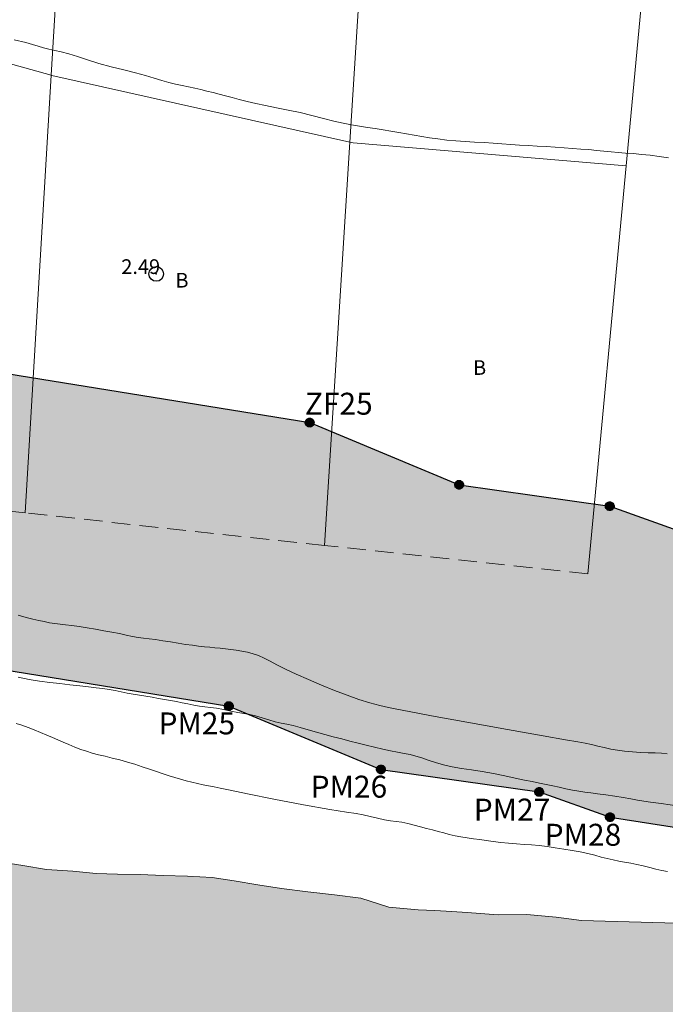
# Model space of a CAD drawing. Extents: x 520092 to 521342, y 1830375 to 1831185.
# Drawn here: x 521035 to 521079, y 1830640 to 1830708 of the extents above; entities that cross this region are included whole.
import ezdxf

# ---------------------------------------------------------------- set-up
doc = ezdxf.new("R2010")
doc.units = 0
doc.header["$MEASUREMENT"] = 0
doc.header["$PDMODE"] = 32
doc.header["$PDSIZE"] = -0.37
doc.linetypes.add('HIDDEN', pattern=[9.525, 6.35, -3.175])
for name, color, linetype in [('0BUFER', 7, 'Continuous'), ('0E20', 7, 'Continuous'), ('0MM', 7, 'Continuous'), ('0VERT1', 7, 'Continuous'), ('0VERT7', 7, 'Continuous'), ('1TODAS1K', 7, 'Continuous'), ('1VERTICE', 7, 'Continuous'), ('1VERTICE2', 7, 'Continuous'), ('COTA FOTOGRAMETRICA', 10, 'Continuous'), ('CURVA INTERMEDIA', 17, 'Continuous'), ('CURVA MAESTRA', 17, 'Continuous'), ('LIMITE COSTERO', 7, 'Continuous'), ('MANZANA', 7, 'Continuous'), ('MANZANA INDEFINIDA', 7, 'Continuous'), ('PREDIO', 7, 'Continuous')]:
    doc.layers.add(name, color=color, linetype=linetype)
doc.styles.add('WMF-Times New Roman0', font='TIMES.TTF')

msp = doc.modelspace()

# ---------------------------------------------------------------- hatches: boundary and pattern name
at = {"linetype": 'Continuous'}
for color, points in [(254, [(521179.93, 1830659.24), (521179.93, 1830639.12), (521164.83, 1830640.8), (521147.83, 1830644.17), (521124.58, 1830647.19), (521103.86, 1830648.65), (521075.65, 1830653.05), (521070.81, 1830654.78), (521060.01, 1830656.31), (521049.63, 1830660.64), (521025.36, 1830664.57), (521017.42, 1830667.67), (521010.05, 1830669.14), (520989.49, 1830676.18), (520984.92, 1830676.72), (520976.95, 1830680.44), (520940.79, 1830685.2), (520936.97, 1830687.46), (520922.18, 1830689.71), (520883, 1830693.39), (520849.11, 1830695.39), (520820.78, 1830696.09), (520808.42, 1830696.98), (520800.78, 1830698.75), (520741.46, 1830702.04), (520700.61, 1830702.41), (520683.23, 1830700.93), (520658.77, 1830701.62), (520644.61, 1830700.86), (520628.42, 1830698.66), (520607.09, 1830692.78), (520571.75, 1830684.63), (520543.98, 1830672.39), (520516.09, 1830663.84), (520477.42, 1830649.76), (520470.3, 1830645.35), (520456.86, 1830639.03), (520410.66, 1830623.52), (520376.32, 1830610.47), (520360.44, 1830601.48), (520314.67, 1830581.85), (520295.94, 1830569.81), (520284.51, 1830564.51), (520280.04, 1830560.55), (520274.24, 1830557.63), (520268.84, 1830552.31), (520255.86, 1830546.77), (520254.05, 1830544.94), (520251.01, 1830543.93), (520235.34, 1830535.16), (520223.49, 1830525.13), (520203.42, 1830503.89), (520189.02, 1830490.47), (520178.29, 1830482.28), (520159.3, 1830468.51), (520140.8, 1830456.79), (520114.96, 1830443.66), (520114.93, 1830443.64), (520114.93, 1830466.08), (520130.9, 1830474.2), (520148.07, 1830485.07), (520166.35, 1830498.33), (520176.11, 1830505.78), (520189.33, 1830518.09), (520209.72, 1830539.67), (520223.89, 1830551.67), (520243.2, 1830562.4), (520244.42, 1830563.63), (520257.51, 1830569.22), (520262.45, 1830574.09), (520268.72, 1830577.24), (520273.43, 1830581.42), (520286.29, 1830587.38), (520305.26, 1830599.57), (520351.55, 1830619.43), (520367.79, 1830628.62), (520403.93, 1830642.35), (520449.4, 1830657.62), (520460.75, 1830662.96), (520468.63, 1830667.85), (520509.74, 1830682.82), (520537, 1830691.17), (520565.41, 1830703.69), (520602.18, 1830712.18), (520624.4, 1830718.3), (520642.74, 1830720.79), (520658.52, 1830721.63), (520682.66, 1830720.95), (520699.86, 1830722.41), (520742.1, 1830722.03), (520803.61, 1830718.62), (520811.41, 1830716.81), (520821.74, 1830716.08), (520849.94, 1830715.38), (520884.52, 1830713.33), (520924.63, 1830709.57), (520943.83, 1830706.64), (520947.46, 1830704.49), (520982.61, 1830699.86), (520990.46, 1830696.2), (520993.95, 1830695.79), (521015.27, 1830688.5), (521023.06, 1830686.94), (521030.66, 1830683.97), (521055.15, 1830680), (521065.35, 1830675.75), (521075.63, 1830674.29), (521080.59, 1830672.52), (521106.11, 1830668.54), (521126.57, 1830667.1), (521151.06, 1830663.92), (521167.89, 1830660.58)]), (131, [(521179.926, 1830626.307), (521179.529, 1830626.355), (521178.476, 1830626.432), (521176.667, 1830626.652), (521175.154, 1830626.937), (521173.005, 1830627.288), (521171.744, 1830627.371), (521163.197, 1830628.787), (521162.112, 1830629.013), (521160.895, 1830629.364), (521159.678, 1830629.715), (521158.461, 1830630.066), (521156.619, 1830630.9), (521155.501, 1830631.273), (521153.977, 1830632.074), (521152.963, 1830632.677), (521151.659, 1830633.423), (521150.223, 1830634.295), (521148.206, 1830635.919), (521146.266, 1830636.731), (521144.479, 1830637.318), (521142.045, 1830638.02), (521139.6, 1830638.306), (521138.536, 1830638.432), (521137.067, 1830638.52), (521135.291, 1830638.592), (521134.216, 1830638.768), (521132.264, 1830639.163), (521130.949, 1830639.492), (521129.633, 1830639.821), (521127.66, 1830640.315), (521126.048, 1830640.579), (521124.338, 1830640.82), (521122.627, 1830641.062), (521120.818, 1830641.282), (521118.921, 1830641.896), (521117.123, 1830642.533), (521115.314, 1830642.752), (521113.505, 1830642.972), (521111.893, 1830643.236), (521110.282, 1830643.499), (521108.67, 1830643.763), (521107.157, 1830644.048), (521105.348, 1830644.268), (521103.451, 1830644.882), (521102.388, 1830645.475), (521100.579, 1830645.695), (521099.065, 1830645.98), (521097.41, 1830645.975), (521095.962, 1830645.964), (521094.076, 1830646.063), (521092.936, 1830646.069), (521090.995, 1830645.949), (521089.964, 1830645.927), (521088.824, 1830645.933), (521087.716, 1830645.79), (521085.885, 1830645.643), (521073.692, 1830645.991), (521071.982, 1830646.232), (521069.975, 1830646.408), (521068.012, 1830646.387), (521065.907, 1830646.541), (521064.854, 1830646.618), (521063.703, 1830646.673), (521062.552, 1830646.728), (521060.545, 1830646.904), (521058.649, 1830647.518), (521056.84, 1830647.738), (521055.03, 1830647.958), (521053.221, 1830648.177), (521051.609, 1830648.441), (521049.998, 1830648.704), (521048.496, 1830648.941), (521046.818, 1830649.034), (521045.151, 1830649.078), (521043.583, 1830649.144), (521042.026, 1830649.161), (521040.568, 1830649.2), (521038.978, 1830649.365), (521037.191, 1830649.486), (521035.579, 1830649.749), (521033.967, 1830650.013), (521032.005, 1830650.457), (521030.393, 1830650.721), (521028.781, 1830650.984), (521027.268, 1830651.27), (521026.063, 1830652.038), (521024.451, 1830652.301), (521022.85, 1830652.982), (521021.238, 1830653.245), (521019.725, 1830653.531), (521017.84, 1830654.562), (521016.228, 1830654.825), (521014.616, 1830655.089), (521013.005, 1830655.352), (521011.393, 1830655.616), (521009.781, 1830655.88), (521008.718, 1830656.006), (521000.358, 1830657.982), (520998.757, 1830658.196), (520996.224, 1830658.876), (520994.613, 1830659.14), (520993.001, 1830659.403), (520991.302, 1830660.062), (520989.405, 1830660.676), (520987.508, 1830661.291), (520985.787, 1830662.048), (520983.989, 1830662.684), (520982.564, 1830663.507), (520979.166, 1830665.756), (520977.938, 1830666.622), (520976.13, 1830667.774), (520974.31, 1830668.509), (520972.512, 1830669.146), (520970.604, 1830669.344), (520969.442, 1830669.914), (520967.359, 1830670.902), (520965.265, 1830671.472), (520964.125, 1830671.944), (520963.084, 1830672.438), (520961.932, 1830672.493), (520959.619, 1830673.119), (520958.566, 1830673.196), (520957.02, 1830673.163), (520955.968, 1830673.24), (520954.915, 1830673.317), (520953.863, 1830673.394), (520951.856, 1830673.57), (520949.959, 1830674.184), (520948.249, 1830674.426), (520946.451, 1830675.062), (520945.234, 1830675.414), (520943.721, 1830675.699), (520941.813, 1830675.897), (520940.53, 1830676.544), (520938.996, 1830676.928), (520937.439, 1830677.411), (520921.529, 1830679.575), (520920.378, 1830679.63), (520918.668, 1830679.872), (520916.859, 1830680.091), (520914.951, 1830680.289), (520913.24, 1830680.531), (520912.199, 1830681.024), (520910.39, 1830681.244), (520909.304, 1830681.935), (520908.241, 1830682.528), (520906.399, 1830683.361), (520904.613, 1830684.415), (520903.012, 1830685.095), (520901.302, 1830685.337), (520899.405, 1830685.951), (520897.596, 1830686.171), (520896.554, 1830686.664), (520895.502, 1830686.741), (520894.449, 1830686.818), (520893.397, 1830686.895), (520892.245, 1830686.95), (520890.239, 1830687.126), (520889.087, 1830687.181), (520887.081, 1830687.357), (520884.888, 1830687.906), (520883.836, 1830687.983), (520882.783, 1830688.06), (520881.73, 1830688.137), (520879.526, 1830688.269), (520878.079, 1830688.258), (520876.544, 1830688.643), (520874.636, 1830688.84), (520846.38, 1830691.111), (520845.174, 1830690.947), (520843.924, 1830690.98), (520842.378, 1830690.947), (520840.634, 1830690.871), (520838.891, 1830690.794), (520837.443, 1830690.784), (520835.996, 1830690.773), (520834.943, 1830690.85), (520833.891, 1830690.927), (520832.838, 1830691.004), (520831.687, 1830691.059), (520830.141, 1830691.027), (520828.595, 1830690.994), (520827.443, 1830691.049), (520825.908, 1830691.433), (520824.275, 1830691.795), (520822.729, 1830691.763), (520820.886, 1830691.665), (520819.044, 1830691.566), (520817.29, 1830692.005), (520815.656, 1830692.368), (520814.012, 1830692.313), (520812.465, 1830692.28), (520810.755, 1830692.056), (520809.241, 1830691.875), (520807.695, 1830691.843), (520806.643, 1830691.92), (520805.601, 1830691.947), (520804.57, 1830691.926), (520803.518, 1830692.003), (520801.73, 1830692.124), (520799.921, 1830692.343), (520798.112, 1830692.563), (520796.402, 1830692.805), (520795.207, 1830693.057), (520793.332, 1830693.107), (520792.23, 1830693.173), (520777.06, 1830693.637), (520775.831, 1830693.571), (520774.099, 1830693.445), (520772.377, 1830693.27), (520770.743, 1830693.167), (520762.213, 1830693.81), (520753.417, 1830694.592), (520751.946, 1830694.565), (520750.339, 1830694.664), (520748.591, 1830694.466), (520746.919, 1830694.392), (520745.047, 1830694.271), (520744, 1830694.237), (520742.94, 1830694.254), (520741.869, 1830694.32), (520740.798, 1830694.386), (520738.756, 1830694.542), (520737.685, 1830694.608), (520736.526, 1830694.601), (520735.478, 1830694.567), (520733.436, 1830694.723), (520731.506, 1830694.852), (520729.811, 1830694.878), (520727.257, 1830694.967), (520725.551, 1830695.043), (520723.856, 1830695.069), (520704.576, 1830695.364), (520703.304, 1830695.383), (520702.133, 1830695.426), (520700.562, 1830695.375), (520699.09, 1830695.348), (520697.503, 1830695.821), (520695.931, 1830695.77), (520694.159, 1830695.673), (520692.271, 1830696.076), (520690.399, 1830695.955), (520688.527, 1830695.834), (520686.679, 1830695.613), (520684.807, 1830695.492), (520683.17, 1830695.267), (520681.31, 1830695.096), (520679.773, 1830694.895), (520678.325, 1830694.768), (520677.089, 1830694.637), (520676.041, 1830694.604), (520674.916, 1830694.446), (520673.692, 1830694.266), (520672.421, 1830694.285), (520670.849, 1830694.234), (520669.277, 1830694.183), (520667.706, 1830694.133), (520665.934, 1830694.035), (520664.363, 1830693.984), (520662.598, 1830694.311), (520660.826, 1830694.213), (520659.161, 1830694.563), (520657.59, 1830694.512), (520656.519, 1830694.578), (520654.377, 1830694.71), (520653.329, 1830694.677), (520652.17, 1830694.669), (520651.033, 1830694.562), (520650.009, 1830694.428), (520648.985, 1830694.294), (520647.036, 1830694.05), (520646.011, 1830693.916), (520644.875, 1830693.809), (520643.828, 1830693.775), (520642.757, 1830693.841), (520641.721, 1830693.757), (520640.549, 1830693.8), (520639.413, 1830693.693), (520638.366, 1830693.659), (520637.329, 1830693.575), (520636.193, 1830693.468), (520634.992, 1830693.187), (520614.99, 1830689.778), (520613.889, 1830689.521), (520612.587, 1830689.217), (520610.986, 1830688.842), (520609.419, 1830688.318), (520607.875, 1830687.693), (520605.943, 1830686.925), (520604.399, 1830686.301), (520602.543, 1830685.656), (520601, 1830685.031), (520599.433, 1830684.507), (520597.689, 1830683.835), (520596.045, 1830683.187), (520594.343, 1830682.79), (520592.742, 1830682.415), (520591.04, 1830682.017), (520589.838, 1830681.737), (520588.814, 1830681.603), (520587.566, 1830681.522), (520586.341, 1830681.341), (520585.117, 1830681.161), (520583.88, 1830681.03), (520582.244, 1830680.806), (520580.518, 1830680.508), (520578.917, 1830680.134), (520577.215, 1830679.736), (520575.613, 1830679.361), (520573.811, 1830678.94), (520572.344, 1830678.439), (520570.989, 1830677.911), (520569.823, 1830677.481), (520567.802, 1830676.639), (520566.735, 1830676.231), (520564.714, 1830675.39), (520562.351, 1830674.204), (520560.407, 1830673.486), (520558.563, 1830672.791), (520557.497, 1830672.384), (520555.688, 1830671.539), (520553.891, 1830670.644), (520551.958, 1830669.876), (520550.792, 1830669.445), (520549.714, 1830669.088), (520548.359, 1830668.56), (520546.904, 1830668.009), (520545.537, 1830667.531), (520543.835, 1830667.133), (520542.745, 1830666.826), (520540.89, 1830666.181), (520523.351, 1830661.713), (520521.554, 1830660.818), (520519.68, 1830659.799), (520517.736, 1830659.081), (520516.581, 1830658.6), (520515.538, 1830658.093), (520513.929, 1830657.295), (520512.22, 1830656.473), (520510.588, 1830655.775), (520495.706, 1830649.87), (520492.205, 1830648.564), (520490.279, 1830647.989), (520488.6, 1830647.487), (520486.659, 1830646.962), (520484.635, 1830646.357), (520483.217, 1830645.88), (520482.032, 1830645.526), (520480.56, 1830644.872), (520479.187, 1830644.247), (520478.016, 1830643.843), (520476.875, 1830643.341), (520475.719, 1830642.889), (520474.564, 1830642.436), (520473.343, 1830641.481), (520472.31, 1830640.796), (520470.937, 1830640.171), (520469.87, 1830639.423), (520468.427, 1830638.669), (520466.811, 1830637.596), (520465.512, 1830636.724), (520464.247, 1830635.917), (520463.106, 1830635.415), (520462.014, 1830634.928), (520460.458, 1830634.194), (520458.902, 1830633.461), (520457.252, 1830632.861), (520455.617, 1830632.212), (520454.244, 1830631.587), (520453.172, 1830631.213), (520451.291, 1830630.49), (520450.234, 1830630.067), (520449.177, 1830629.644), (520448.12, 1830629.22), (520446.079, 1830628.128), (520443.047, 1830627.115), (520441.99, 1830626.692), (520440.37, 1830625.993), (520438.735, 1830625.343), (520437.658, 1830624.807), (520430.081, 1830621.9), (520428.446, 1830621.25), (520427.389, 1830620.827), (520425.755, 1830620.178), (520424.698, 1830619.755), (520423.641, 1830619.332), (520422.584, 1830618.909), (520421.527, 1830618.485), (520419.486, 1830617.393), (520417.604, 1830616.669), (520416.547, 1830616.246), (520415.49, 1830615.823), (520413.944, 1830614.878), (520412.224, 1830613.612), (520410.925, 1830612.741), (520409.784, 1830612.239), (520408.628, 1830611.786), (520407.501, 1830611.235), (520406.113, 1830610.659), (520404.246, 1830609.887), (520403.189, 1830609.464), (520402.132, 1830609.04), (520400.092, 1830607.948), (520399.035, 1830607.525), (520397.068, 1830606.185), (520396.011, 1830605.762), (520393.053, 1830604.502), (520391.086, 1830603.163), (520390.014, 1830602.789), (520388.942, 1830602.415), (520387.555, 1830601.84), (520386.152, 1830601.313), (520384.27, 1830600.59), (520383.213, 1830600.167), (520382.156, 1830599.744), (520381.084, 1830599.37), (520379.029, 1830598.327), (520377.957, 1830597.953), (520376.555, 1830597.427), (520375.428, 1830596.875), (520374.174, 1830596.393), (520372.484, 1830595.566), (520371.413, 1830595.193), (520370.341, 1830594.819), (520369.284, 1830594.396), (520365.268, 1830592.713), (520363.302, 1830591.374), (520362.245, 1830590.951), (520361.188, 1830590.527), (520360.131, 1830590.104), (520357.098, 1830589.091), (520356.041, 1830588.668), (520354.984, 1830588.245), (520353.335, 1830587.645), (520352.278, 1830587.222), (520351.221, 1830586.799), (520350.149, 1830586.425), (520348.761, 1830585.849), (520347.59, 1830585.446), (520346.029, 1830584.55), (520344.631, 1830583.649), (520340.488, 1830581.976), (520333.395, 1830578.738), (520327.699, 1830575.345), (520316.278, 1830567.798), (520316.011, 1830567.634), (520314.217, 1830566.615), (520312.25, 1830565.276), (520308.382, 1830563.1), (520306.415, 1830561.76), (520305.358, 1830561.337), (520303.886, 1830560.145), (520302.498, 1830559.569), (520301.159, 1830559.008), (520298.426, 1830557.172), (520296.806, 1830556.473), (520295.749, 1830556.05), (520291.734, 1830554.367), (520289.693, 1830553.274), (520288.636, 1830552.851), (520287.09, 1830551.906), (520285.671, 1830550.354), (520284.614, 1830549.93), (520283.142, 1830549.276), (520281.521, 1830548.577), (520280.469, 1830547.779), (520279.342, 1830547.228), (520278.216, 1830546.677), (520277.09, 1830546.126), (520275.88, 1830545.496), (520274.565, 1830544.673), (520272.945, 1830543.975), (520271.873, 1830543.601), (520270.816, 1830543.178), (520269.745, 1830542.804), (520268.688, 1830542.381), (520267.126, 1830541.485), (520265.971, 1830541.032), (520264.35, 1830540.333), (520263.279, 1830539.96), (520261.905, 1830539.335), (520260.038, 1830538.562), (520258.171, 1830537.79), (520256.205, 1830536.45), (520254.164, 1830535.357), (520252.198, 1830534.018), (520250.577, 1830533.319), (520249.204, 1830532.694), (520248.078, 1830532.143), (520246.952, 1830531.592), (520245.405, 1830530.646), (520244.071, 1830529.711), (520242.776, 1830528.464), (520241.303, 1830527.272), (520240.003, 1830526.401), (520238.565, 1830525.273), (520237.976, 1830524.183), (520236.75, 1830523.065), (520235.45, 1830522.193), (520234.298, 1830520.828), (520233.072, 1830519.71), (520232.024, 1830518.537), (520230.798, 1830517.419), (520229.711, 1830516.557), (520228.693, 1830515.823), (520227.205, 1830514.681), (520225.989, 1830513.35), (520224.61, 1830512.025), (520223.561, 1830510.852), (520216.322, 1830502.673), (520215.047, 1830501.54), (520213.505, 1830500.219), (520212.136, 1830499.22), (520211.157, 1830498.175), (520209.857, 1830497.303), (520208.415, 1830496.55), (520207.124, 1830494.929), (520205.972, 1830493.564), (520205.945, 1830493.537), (520204.572, 1830492.125), (520204.057, 1830490.789), (520202.905, 1830489.424), (520202.316, 1830488.335), (520201.558, 1830486.551), (520201.22, 1830485.16), (520200.018, 1830483.781), (520198.991, 1830483.259), (520197.356, 1830482.609), (520196.348, 1830482.201), (520195.326, 1830481.842), (520194.086, 1830481.311), (520192.945, 1830480.809), (520191.72, 1830480.228), (520190.104, 1830479.154), (520188.863, 1830478.085), (520187.805, 1830477.125), (520187.435, 1830476.745), (520179.841, 1830471.948), (520177.934, 1830471.098), (520173.986, 1830468.476), (520171.224, 1830467.232), (520169.613, 1830466.48), (520168.462, 1830465.989), (520167.278, 1830465.597), (520165.897, 1830465.139), (520164.812, 1830464.451), (520163.529, 1830463.698), (520162.378, 1830463.207), (520160.93, 1830461.961), (520159.812, 1830461.372), (520158.463, 1830460.742), (520149.729, 1830455.156), (520147.739, 1830453.212), (520146.456, 1830452.458), (520145.206, 1830451.606), (520143.693, 1830450.886), (520142.51, 1830450.494), (520141.359, 1830450.003), (520140.043, 1830449.348), (520138.892, 1830448.858), (520133.037, 1830444.728), (520131.918, 1830444.139), (520130.8, 1830443.549), (520129.156, 1830442.895), (520127.544, 1830441.485), (520125.899, 1830440.831), (520124.716, 1830440.439), (520121.624, 1830438.539), (520120.604, 1830437.982), (520119.42, 1830437.261), (520118.105, 1830436.606), (520114.926, 1830434.753), (520114.926, 1830410.908), (520114.926, 1830410.886), (521177.349, 1830410.886), (521178.048, 1830410.886), (521178.056, 1830410.886), (521179.926, 1830410.886)]), (174, [(521055.15, 1830679.7), (521055.1, 1830679.71), (521055.05, 1830679.72), (521055, 1830679.74), (521054.96, 1830679.77), (521054.92, 1830679.81), (521054.89, 1830679.85), (521054.87, 1830679.9), (521054.85, 1830679.95), (521054.85, 1830680), (521054.85, 1830680.06), (521054.87, 1830680.11), (521054.89, 1830680.15), (521054.92, 1830680.2), (521054.96, 1830680.23), (521055, 1830680.26), (521055.05, 1830680.28), (521055.1, 1830680.3), (521055.15, 1830680.3), (521055.2, 1830680.3), (521055.25, 1830680.28), (521055.3, 1830680.26), (521055.34, 1830680.23), (521055.38, 1830680.2), (521055.41, 1830680.15), (521055.43, 1830680.11), (521055.44, 1830680.06), (521055.45, 1830680), (521055.44, 1830679.95), (521055.43, 1830679.9), (521055.41, 1830679.85), (521055.38, 1830679.81), (521055.34, 1830679.77), (521055.3, 1830679.74), (521055.25, 1830679.72), (521055.2, 1830679.71)]), (174, [(521065.35, 1830675.45), (521065.3, 1830675.46), (521065.25, 1830675.47), (521065.2, 1830675.5), (521065.16, 1830675.53), (521065.12, 1830675.56), (521065.09, 1830675.6), (521065.07, 1830675.65), (521065.06, 1830675.7), (521065.05, 1830675.75), (521065.06, 1830675.81), (521065.07, 1830675.86), (521065.09, 1830675.9), (521065.12, 1830675.95), (521065.16, 1830675.98), (521065.2, 1830676.01), (521065.25, 1830676.04), (521065.3, 1830676.05), (521065.35, 1830676.05), (521065.4, 1830676.05), (521065.45, 1830676.04), (521065.5, 1830676.01), (521065.54, 1830675.98), (521065.58, 1830675.95), (521065.61, 1830675.9), (521065.63, 1830675.86), (521065.65, 1830675.81), (521065.65, 1830675.75), (521065.65, 1830675.7), (521065.63, 1830675.65), (521065.61, 1830675.6), (521065.58, 1830675.56), (521065.54, 1830675.53), (521065.5, 1830675.5), (521065.45, 1830675.47), (521065.4, 1830675.46)]), (174, [(521075.63, 1830673.99), (521075.58, 1830674), (521075.52, 1830674.01), (521075.48, 1830674.03), (521075.43, 1830674.06), (521075.4, 1830674.1), (521075.37, 1830674.14), (521075.35, 1830674.19), (521075.33, 1830674.24), (521075.33, 1830674.29), (521075.33, 1830674.34), (521075.35, 1830674.4), (521075.37, 1830674.44), (521075.4, 1830674.49), (521075.43, 1830674.52), (521075.48, 1830674.55), (521075.52, 1830674.57), (521075.58, 1830674.59), (521075.63, 1830674.59), (521075.68, 1830674.59), (521075.73, 1830674.57), (521075.78, 1830674.55), (521075.82, 1830674.52), (521075.86, 1830674.49), (521075.89, 1830674.44), (521075.91, 1830674.39), (521075.92, 1830674.34), (521075.93, 1830674.29), (521075.92, 1830674.24), (521075.91, 1830674.19), (521075.89, 1830674.14), (521075.86, 1830674.1), (521075.82, 1830674.06), (521075.78, 1830674.03), (521075.73, 1830674.01), (521075.68, 1830674)]), (174, [(521049.63, 1830660.34), (521049.58, 1830660.34), (521049.53, 1830660.35), (521049.48, 1830660.38), (521049.44, 1830660.41), (521049.4, 1830660.44), (521049.37, 1830660.49), (521049.35, 1830660.53), (521049.34, 1830660.58), (521049.33, 1830660.64), (521049.34, 1830660.69), (521049.35, 1830660.74), (521049.37, 1830660.79), (521049.4, 1830660.83), (521049.44, 1830660.87), (521049.48, 1830660.9), (521049.53, 1830660.92), (521049.58, 1830660.93), (521049.63, 1830660.94), (521049.68, 1830660.93), (521049.73, 1830660.92), (521049.78, 1830660.9), (521049.82, 1830660.87), (521049.86, 1830660.83), (521049.89, 1830660.79), (521049.91, 1830660.74), (521049.93, 1830660.69), (521049.93, 1830660.64), (521049.93, 1830660.58), (521049.91, 1830660.53), (521049.89, 1830660.49), (521049.86, 1830660.44), (521049.82, 1830660.41), (521049.78, 1830660.38), (521049.73, 1830660.35), (521049.68, 1830660.34)]), (174, [(521060.01, 1830656.01), (521059.96, 1830656.02), (521059.91, 1830656.03), (521059.86, 1830656.05), (521059.82, 1830656.08), (521059.78, 1830656.12), (521059.75, 1830656.16), (521059.73, 1830656.21), (521059.72, 1830656.26), (521059.71, 1830656.31), (521059.72, 1830656.37), (521059.73, 1830656.42), (521059.75, 1830656.46), (521059.78, 1830656.51), (521059.82, 1830656.54), (521059.86, 1830656.57), (521059.91, 1830656.59), (521059.96, 1830656.61), (521060.01, 1830656.61), (521060.07, 1830656.61), (521060.12, 1830656.59), (521060.16, 1830656.57), (521060.21, 1830656.54), (521060.24, 1830656.51), (521060.27, 1830656.46), (521060.29, 1830656.42), (521060.31, 1830656.37), (521060.31, 1830656.31), (521060.31, 1830656.26), (521060.29, 1830656.21), (521060.27, 1830656.16), (521060.24, 1830656.12), (521060.21, 1830656.08), (521060.16, 1830656.05), (521060.12, 1830656.03), (521060.07, 1830656.02)]), (174, [(521070.81, 1830654.48), (521070.76, 1830654.48), (521070.71, 1830654.49), (521070.66, 1830654.52), (521070.62, 1830654.55), (521070.58, 1830654.58), (521070.55, 1830654.63), (521070.53, 1830654.67), (521070.52, 1830654.72), (521070.51, 1830654.78), (521070.52, 1830654.83), (521070.53, 1830654.88), (521070.55, 1830654.93), (521070.58, 1830654.97), (521070.62, 1830655.01), (521070.66, 1830655.04), (521070.71, 1830655.06), (521070.76, 1830655.07), (521070.81, 1830655.08), (521070.87, 1830655.07), (521070.92, 1830655.06), (521070.96, 1830655.04), (521071.01, 1830655.01), (521071.04, 1830654.97), (521071.07, 1830654.93), (521071.09, 1830654.88), (521071.11, 1830654.83), (521071.11, 1830654.78), (521071.11, 1830654.72), (521071.09, 1830654.67), (521071.07, 1830654.63), (521071.04, 1830654.58), (521071.01, 1830654.55), (521070.96, 1830654.52), (521070.92, 1830654.49), (521070.87, 1830654.48)]), (174, [(521075.65, 1830652.75), (521075.6, 1830652.76), (521075.55, 1830652.77), (521075.5, 1830652.79), (521075.46, 1830652.82), (521075.42, 1830652.86), (521075.39, 1830652.9), (521075.37, 1830652.95), (521075.35, 1830653), (521075.35, 1830653.05), (521075.35, 1830653.11), (521075.37, 1830653.16), (521075.39, 1830653.2), (521075.42, 1830653.25), (521075.46, 1830653.28), (521075.5, 1830653.31), (521075.55, 1830653.33), (521075.6, 1830653.35), (521075.65, 1830653.35), (521075.7, 1830653.35), (521075.75, 1830653.33), (521075.8, 1830653.31), (521075.84, 1830653.28), (521075.88, 1830653.25), (521075.91, 1830653.2), (521075.93, 1830653.16), (521075.94, 1830653.11), (521075.95, 1830653.05), (521075.94, 1830653), (521075.93, 1830652.95), (521075.91, 1830652.9), (521075.88, 1830652.86), (521075.84, 1830652.82), (521075.8, 1830652.79), (521075.75, 1830652.77), (521075.7, 1830652.76)])]:
    msp.add_hatch(color=color, dxfattribs=at).paths.add_polyline_path(points)

# ---------------------------------------------------------------- linework, layer by layer
at = {"layer": '0BUFER'}
for points in [[(521030.66, 1830683.97), (521055.15, 1830680)], [(521055.15, 1830680), (521065.35, 1830675.75)], [(521065.35, 1830675.75), (521075.63, 1830674.29)], [(521075.63, 1830674.29), (521080.59, 1830672.52)], [(521025.36, 1830664.57), (521049.63, 1830660.64)], [(521049.63, 1830660.64), (521060.01, 1830656.31)], [(521060.01, 1830656.31), (521070.81, 1830654.78)], [(521070.81, 1830654.78), (521075.65, 1830653.05)], [(521075.65, 1830653.05), (521103.86, 1830648.65)]]:
    msp.add_lwpolyline(points, dxfattribs=at)
at = {"layer": '0E20', "linetype": 'Continuous', "lineweight": 20, "ltscale": 0.5}
for points in [[(521030.66, 1830683.97), (521055.15, 1830680)], [(521055.15, 1830680), (521065.35, 1830675.75)], [(521065.35, 1830675.75), (521075.63, 1830674.29)], [(521075.63, 1830674.29), (521080.59, 1830672.52)]]:
    msp.add_lwpolyline(points, dxfattribs=at)
at = {"layer": '0MM', "linetype": 'Continuous', "lineweight": 20, "ltscale": 0.09}
for points in [[(521025.36, 1830664.57), (521049.63, 1830660.64)], [(521049.63, 1830660.64), (521060.01, 1830656.31)], [(521060.01, 1830656.31), (521070.81, 1830654.78)], [(521070.81, 1830654.78), (521075.65, 1830653.05)], [(521075.65, 1830653.05), (521103.86, 1830648.65)]]:
    msp.add_lwpolyline(points, dxfattribs=at)
at = {"layer": '0VERT1', "color": 174}
for points in [[(521049.63, 1830660.34), (521049.58, 1830660.34), (521049.53, 1830660.35), (521049.48, 1830660.38), (521049.44, 1830660.41), (521049.4, 1830660.44), (521049.37, 1830660.49), (521049.35, 1830660.53), (521049.34, 1830660.58), (521049.33, 1830660.64), (521049.34, 1830660.69), (521049.35, 1830660.74), (521049.37, 1830660.79), (521049.4, 1830660.83), (521049.44, 1830660.87), (521049.48, 1830660.9), (521049.53, 1830660.92), (521049.58, 1830660.93), (521049.63, 1830660.94), (521049.68, 1830660.93), (521049.73, 1830660.92), (521049.78, 1830660.9), (521049.82, 1830660.87), (521049.86, 1830660.83), (521049.89, 1830660.79), (521049.91, 1830660.74), (521049.93, 1830660.69), (521049.93, 1830660.64), (521049.93, 1830660.58), (521049.91, 1830660.53), (521049.89, 1830660.49), (521049.86, 1830660.44), (521049.82, 1830660.41), (521049.78, 1830660.38), (521049.73, 1830660.35), (521049.68, 1830660.34), (521049.63, 1830660.34)], [(521060.01, 1830656.01), (521059.96, 1830656.02), (521059.91, 1830656.03), (521059.86, 1830656.05), (521059.82, 1830656.08), (521059.78, 1830656.12), (521059.75, 1830656.16), (521059.73, 1830656.21), (521059.72, 1830656.26), (521059.71, 1830656.31), (521059.72, 1830656.37), (521059.73, 1830656.42), (521059.75, 1830656.46), (521059.78, 1830656.51), (521059.82, 1830656.54), (521059.86, 1830656.57), (521059.91, 1830656.59), (521059.96, 1830656.61), (521060.01, 1830656.61), (521060.07, 1830656.61), (521060.12, 1830656.59), (521060.16, 1830656.57), (521060.21, 1830656.54), (521060.24, 1830656.51), (521060.27, 1830656.46), (521060.29, 1830656.42), (521060.31, 1830656.37), (521060.31, 1830656.31), (521060.31, 1830656.26), (521060.29, 1830656.21), (521060.27, 1830656.16), (521060.24, 1830656.12), (521060.21, 1830656.08), (521060.16, 1830656.05), (521060.12, 1830656.03), (521060.07, 1830656.02), (521060.01, 1830656.01)], [(521070.81, 1830654.48), (521070.76, 1830654.48), (521070.71, 1830654.49), (521070.66, 1830654.52), (521070.62, 1830654.55), (521070.58, 1830654.58), (521070.55, 1830654.63), (521070.53, 1830654.67), (521070.52, 1830654.72), (521070.51, 1830654.78), (521070.52, 1830654.83), (521070.53, 1830654.88), (521070.55, 1830654.93), (521070.58, 1830654.97), (521070.62, 1830655.01), (521070.66, 1830655.04), (521070.71, 1830655.06), (521070.76, 1830655.07), (521070.81, 1830655.08), (521070.87, 1830655.07), (521070.92, 1830655.06), (521070.96, 1830655.04), (521071.01, 1830655.01), (521071.04, 1830654.97), (521071.07, 1830654.93), (521071.09, 1830654.88), (521071.11, 1830654.83), (521071.11, 1830654.78), (521071.11, 1830654.72), (521071.09, 1830654.67), (521071.07, 1830654.63), (521071.04, 1830654.58), (521071.01, 1830654.55), (521070.96, 1830654.52), (521070.92, 1830654.49), (521070.87, 1830654.48), (521070.81, 1830654.48)], [(521075.65, 1830652.75), (521075.6, 1830652.76), (521075.55, 1830652.77), (521075.5, 1830652.79), (521075.46, 1830652.82), (521075.42, 1830652.86), (521075.39, 1830652.9), (521075.37, 1830652.95), (521075.35, 1830653), (521075.35, 1830653.05), (521075.35, 1830653.11), (521075.37, 1830653.16), (521075.39, 1830653.2), (521075.42, 1830653.25), (521075.46, 1830653.28), (521075.5, 1830653.31), (521075.55, 1830653.33), (521075.6, 1830653.35), (521075.65, 1830653.35), (521075.7, 1830653.35), (521075.75, 1830653.33), (521075.8, 1830653.31), (521075.84, 1830653.28), (521075.88, 1830653.25), (521075.91, 1830653.2), (521075.93, 1830653.16), (521075.94, 1830653.11), (521075.95, 1830653.05), (521075.94, 1830653), (521075.93, 1830652.95), (521075.91, 1830652.9), (521075.88, 1830652.86), (521075.84, 1830652.82), (521075.8, 1830652.79), (521075.75, 1830652.77), (521075.7, 1830652.76), (521075.65, 1830652.75)]]:
    msp.add_lwpolyline(points, dxfattribs=at)
at = {"layer": '0VERT7', "color": 174}
for points in [[(521055.15, 1830679.7), (521055.1, 1830679.71), (521055.05, 1830679.72), (521055, 1830679.74), (521054.96, 1830679.77), (521054.92, 1830679.81), (521054.89, 1830679.85), (521054.87, 1830679.9), (521054.85, 1830679.95), (521054.85, 1830680), (521054.85, 1830680.06), (521054.87, 1830680.11), (521054.89, 1830680.15), (521054.92, 1830680.2), (521054.96, 1830680.23), (521055, 1830680.26), (521055.05, 1830680.28), (521055.1, 1830680.3), (521055.15, 1830680.3), (521055.2, 1830680.3), (521055.25, 1830680.28), (521055.3, 1830680.26), (521055.34, 1830680.23), (521055.38, 1830680.2), (521055.41, 1830680.15), (521055.43, 1830680.11), (521055.44, 1830680.06), (521055.45, 1830680), (521055.44, 1830679.95), (521055.43, 1830679.9), (521055.41, 1830679.85), (521055.38, 1830679.81), (521055.34, 1830679.77), (521055.3, 1830679.74), (521055.25, 1830679.72), (521055.2, 1830679.71), (521055.15, 1830679.7)], [(521065.35, 1830675.45), (521065.3, 1830675.46), (521065.25, 1830675.47), (521065.2, 1830675.5), (521065.16, 1830675.53), (521065.12, 1830675.56), (521065.09, 1830675.6), (521065.07, 1830675.65), (521065.06, 1830675.7), (521065.05, 1830675.75), (521065.06, 1830675.81), (521065.07, 1830675.86), (521065.09, 1830675.9), (521065.12, 1830675.95), (521065.16, 1830675.98), (521065.2, 1830676.01), (521065.25, 1830676.04), (521065.3, 1830676.05), (521065.35, 1830676.05), (521065.4, 1830676.05), (521065.45, 1830676.04), (521065.5, 1830676.01), (521065.54, 1830675.98), (521065.58, 1830675.95), (521065.61, 1830675.9), (521065.63, 1830675.86), (521065.65, 1830675.81), (521065.65, 1830675.75), (521065.65, 1830675.7), (521065.63, 1830675.65), (521065.61, 1830675.6), (521065.58, 1830675.56), (521065.54, 1830675.53), (521065.5, 1830675.5), (521065.45, 1830675.47), (521065.4, 1830675.46), (521065.35, 1830675.45)], [(521075.63, 1830673.99), (521075.58, 1830674), (521075.52, 1830674.01), (521075.48, 1830674.03), (521075.43, 1830674.06), (521075.4, 1830674.1), (521075.37, 1830674.14), (521075.35, 1830674.19), (521075.33, 1830674.24), (521075.33, 1830674.29), (521075.33, 1830674.34), (521075.35, 1830674.4), (521075.37, 1830674.44), (521075.4, 1830674.49), (521075.43, 1830674.52), (521075.48, 1830674.55), (521075.52, 1830674.57), (521075.58, 1830674.59), (521075.63, 1830674.59), (521075.68, 1830674.59), (521075.73, 1830674.57), (521075.78, 1830674.55), (521075.82, 1830674.52), (521075.86, 1830674.49), (521075.89, 1830674.44), (521075.91, 1830674.39), (521075.92, 1830674.34), (521075.93, 1830674.29), (521075.92, 1830674.24), (521075.91, 1830674.19), (521075.89, 1830674.14), (521075.86, 1830674.1), (521075.82, 1830674.06), (521075.78, 1830674.03), (521075.73, 1830674.01), (521075.68, 1830674), (521075.63, 1830673.99)]]:
    msp.add_lwpolyline(points, dxfattribs=at)
at = {"layer": 'COTA FOTOGRAMETRICA'}
msp.add_point((521044.678, 1830690.155, 2.486), dxfattribs=at)
at = {"layer": 'CURVA INTERMEDIA', "color": 17, "linetype": 'Continuous', "lineweight": 9}
for points, elevation in [([(521079.649, 1830698.091), (521079.011, 1830698.185), (521078.396, 1830698.261), (521077.805, 1830698.322), (521077.243, 1830698.37), (521076.714, 1830698.41), (521076.21, 1830698.447), (521075.715, 1830698.488), (521075.22, 1830698.539), (521074.716, 1830698.593), (521074.197, 1830698.643), (521073.658, 1830698.686), (521073.097, 1830698.723), (521072.513, 1830698.761), (521071.908, 1830698.804), (521071.29, 1830698.848), (521070.673, 1830698.888), (521070.067, 1830698.921), (521069.469, 1830698.953), (521068.873, 1830698.989), (521068.275, 1830699.033), (521067.669, 1830699.082), (521067.048, 1830699.127), (521066.409, 1830699.165), (521065.763, 1830699.201), (521065.123, 1830699.244), (521064.502, 1830699.301), (521063.904, 1830699.371), (521063.334, 1830699.451), (521062.795, 1830699.538), (521062.273, 1830699.629), (521061.756, 1830699.721), (521061.23, 1830699.812), (521060.697, 1830699.901), (521060.16, 1830699.989), (521059.623, 1830700.077), (521059.086, 1830700.164), (521058.549, 1830700.252), (521058.007, 1830700.343), (521057.434, 1830700.45), (521056.8, 1830700.589), (521056.085, 1830700.77), (521055.307, 1830700.973), (521054.496, 1830701.173), (521053.679, 1830701.349), (521052.886, 1830701.506), (521052.146, 1830701.653), (521051.479, 1830701.798), (521050.882, 1830701.939), (521050.344, 1830702.073), (521049.855, 1830702.195), (521049.401, 1830702.311), (521048.971, 1830702.424), (521048.554, 1830702.537), (521048.14, 1830702.648), (521047.725, 1830702.751), (521047.303, 1830702.843), (521046.874, 1830702.929), (521046.44, 1830703.018), (521046.002, 1830703.118), (521045.549, 1830703.233), (521045.068, 1830703.369), (521044.545, 1830703.529), (521043.951, 1830703.708), (521043.259, 1830703.9), (521042.456, 1830704.099), (521041.598, 1830704.309), (521040.754, 1830704.534), (521039.987, 1830704.773), (521039.306, 1830705.003), (521038.71, 1830705.194), (521038.195, 1830705.327), (521037.747, 1830705.421), (521037.347, 1830705.504), (521036.976, 1830705.6), (521036.614, 1830705.71), (521036.239, 1830705.828), (521035.783, 1830705.96), (521034.992, 1830706.154)], 3), ([(521079.559, 1830657.389), (521079.159, 1830657.417), (521078.728, 1830657.436), (521078.25, 1830657.453), (521077.723, 1830657.473), (521077.174, 1830657.505), (521076.64, 1830657.553), (521076.15, 1830657.622), (521075.694, 1830657.708), (521075.255, 1830657.806), (521074.818, 1830657.909), (521074.381, 1830658.01), (521073.947, 1830658.102), (521073.457, 1830658.191), (521072.617, 1830658.334), (521071.074, 1830658.603), (521068.652, 1830659.036), (521065.881, 1830659.538), (521063.469, 1830659.978), (521061.94, 1830660.264), (521061.089, 1830660.431), (521060.529, 1830660.551), (521059.938, 1830660.687), (521059.261, 1830660.861), (521058.512, 1830661.087), (521057.702, 1830661.376), (521056.847, 1830661.711), (521055.963, 1830662.075), (521055.073, 1830662.447), (521054.231, 1830662.812), (521053.498, 1830663.15), (521052.916, 1830663.449), (521052.452, 1830663.704), (521052.051, 1830663.916), (521051.667, 1830664.085), (521051.288, 1830664.217), (521050.909, 1830664.318), (521050.525, 1830664.395), (521050.141, 1830664.455), (521049.763, 1830664.504), (521049.396, 1830664.549), (521049.037, 1830664.59), (521048.683, 1830664.627), (521048.328, 1830664.659), (521047.962, 1830664.693), (521047.571, 1830664.734), (521047.145, 1830664.789), (521046.682, 1830664.856), (521046.181, 1830664.935), (521045.65, 1830665.021), (521045.12, 1830665.105), (521044.626, 1830665.176), (521044.196, 1830665.228), (521043.81, 1830665.273), (521043.436, 1830665.326), (521043.049, 1830665.401), (521042.632, 1830665.491), (521042.17, 1830665.589), (521041.657, 1830665.687), (521041.105, 1830665.785), (521040.535, 1830665.882), (521039.965, 1830665.978), (521039.42, 1830666.065), (521038.925, 1830666.137), (521038.495, 1830666.189), (521038.114, 1830666.23), (521037.755, 1830666.275), (521037.397, 1830666.333), (521037.031, 1830666.405), (521036.655, 1830666.488), (521036.259, 1830666.582), (521035.81, 1830666.697), (521035.264, 1830666.844)], 2), ([(521080.357, 1830653.805), (521079.13, 1830653.988), (521078.419, 1830654.083), (521077.961, 1830654.144), (521077.532, 1830654.216), (521077.07, 1830654.301), (521076.551, 1830654.392), (521075.966, 1830654.483), (521075.363, 1830654.569), (521074.804, 1830654.643), (521074.334, 1830654.704), (521073.923, 1830654.76), (521073.521, 1830654.824), (521073.092, 1830654.905), (521072.64, 1830654.998), (521072.183, 1830655.096), (521071.735, 1830655.193), (521071.286, 1830655.288), (521070.826, 1830655.382), (521070.34, 1830655.478), (521069.802, 1830655.586), (521069.182, 1830655.716), (521068.465, 1830655.873), (521067.693, 1830656.037), (521066.921, 1830656.181), (521066.195, 1830656.29), (521065.518, 1830656.382), (521064.885, 1830656.488), (521064.291, 1830656.629), (521063.742, 1830656.79), (521063.246, 1830656.953), (521062.807, 1830657.098), (521062.403, 1830657.222), (521062.007, 1830657.325), (521061.596, 1830657.409), (521061.155, 1830657.489), (521060.673, 1830657.581), (521060.145, 1830657.697), (521059.585, 1830657.831), (521059.016, 1830657.972), (521058.454, 1830658.113), (521057.897, 1830658.253), (521057.335, 1830658.393), (521056.763, 1830658.537), (521056.187, 1830658.688), (521055.612, 1830658.848), (521055.048, 1830659.018), (521054.512, 1830659.178), (521054.026, 1830659.308), (521053.599, 1830659.393), (521053.203, 1830659.462), (521052.798, 1830659.553), (521052.357, 1830659.689), (521051.901, 1830659.844), (521051.46, 1830659.98), (521051.055, 1830660.07), (521050.66, 1830660.133), (521050.237, 1830660.201), (521049.763, 1830660.296), (521049.266, 1830660.403), (521048.792, 1830660.493), (521048.373, 1830660.549), (521047.993, 1830660.586), (521047.623, 1830660.63), (521047.24, 1830660.698), (521046.846, 1830660.782), (521046.448, 1830660.869), (521046.05, 1830660.949), (521045.649, 1830661.022), (521045.242, 1830661.094), (521044.823, 1830661.167), (521044.397, 1830661.241), (521043.968, 1830661.312), (521043.539, 1830661.379), (521043.115, 1830661.446), (521042.696, 1830661.521), (521042.284, 1830661.607), (521041.876, 1830661.695), (521041.466, 1830661.775), (521041.044, 1830661.839), (521040.586, 1830661.896), (521040.062, 1830661.955), (521039.455, 1830662.024), (521038.788, 1830662.1), (521038.098, 1830662.174), (521037.413, 1830662.245), (521036.72, 1830662.33), (521036.001, 1830662.451), (521035.246, 1830662.621)], 1)]:
    msp.add_lwpolyline(points, dxfattribs=dict(at, elevation=elevation))
at = {"layer": 'CURVA MAESTRA', "color": 17, "linetype": 'Continuous', "lineweight": 13, "elevation": 1}
msp.add_lwpolyline([(521035.118, 1830659.458), (521035.514, 1830659.325), (521035.927, 1830659.179), (521036.358, 1830659.013), (521036.791, 1830658.836), (521037.206, 1830658.661), (521037.591, 1830658.497), (521037.96, 1830658.339), (521038.332, 1830658.177), (521038.724, 1830658.008), (521039.128, 1830657.84), (521039.529, 1830657.684), (521039.918, 1830657.549), (521040.312, 1830657.431), (521040.731, 1830657.321), (521041.191, 1830657.21), (521041.682, 1830657.092), (521042.191, 1830656.963), (521042.706, 1830656.82), (521043.219, 1830656.664), (521043.726, 1830656.501), (521044.221, 1830656.336), (521044.697, 1830656.175), (521045.144, 1830656.022), (521045.557, 1830655.883), (521045.949, 1830655.756), (521046.334, 1830655.639), (521046.725, 1830655.531), (521047.117, 1830655.432), (521047.503, 1830655.346), (521047.877, 1830655.272), (521048.247, 1830655.202), (521048.621, 1830655.128), (521049.048, 1830655.035), (521049.732, 1830654.887), (521050.911, 1830654.645), (521052.706, 1830654.29), (521054.74, 1830653.9), (521056.516, 1830653.576), (521057.665, 1830653.389), (521058.333, 1830653.294), (521058.796, 1830653.219), (521059.274, 1830653.109), (521059.776, 1830652.98), (521060.254, 1830652.87), (521060.676, 1830652.802), (521061.063, 1830652.757), (521061.447, 1830652.703), (521061.855, 1830652.619), (521062.28, 1830652.511), (521062.706, 1830652.396), (521063.121, 1830652.286), (521063.524, 1830652.181), (521063.916, 1830652.077), (521064.298, 1830651.973), (521064.679, 1830651.872), (521065.069, 1830651.781), (521065.476, 1830651.704), (521065.896, 1830651.637), (521066.323, 1830651.576), (521066.753, 1830651.516), (521067.198, 1830651.455), (521067.675, 1830651.393), (521068.191, 1830651.331), (521068.729, 1830651.274), (521069.265, 1830651.229), (521069.781, 1830651.196), (521070.289, 1830651.165), (521070.807, 1830651.122), (521071.35, 1830651.055), (521071.913, 1830650.968), (521072.485, 1830650.873), (521073.056, 1830650.775), (521073.61, 1830650.674), (521074.132, 1830650.565), (521074.609, 1830650.448), (521075.048, 1830650.33), (521075.459, 1830650.221), (521075.855, 1830650.129), (521076.247, 1830650.05), (521076.644, 1830649.975), (521077.057, 1830649.9), (521077.483, 1830649.817), (521077.917, 1830649.723), (521078.354, 1830649.616), (521078.783, 1830649.507), (521079.194, 1830649.411), (521079.582, 1830649.34)], dxfattribs=at)
at = {"layer": 'LIMITE COSTERO', "linetype": 'Continuous', "lineweight": 20, "ltscale": 0.5}
msp.add_lwpolyline([(521085.885, 1830645.643), (521073.692, 1830645.991), (521071.982, 1830646.232), (521069.975, 1830646.408), (521068.012, 1830646.387), (521065.907, 1830646.541), (521064.854, 1830646.618), (521063.703, 1830646.673), (521062.552, 1830646.728), (521060.545, 1830646.904), (521058.649, 1830647.518), (521056.84, 1830647.738), (521055.03, 1830647.958), (521053.221, 1830648.177), (521051.609, 1830648.441), (521049.998, 1830648.704), (521048.496, 1830648.941), (521046.818, 1830649.034), (521045.151, 1830649.078), (521043.583, 1830649.144), (521042.026, 1830649.161), (521040.568, 1830649.2), (521038.978, 1830649.365), (521037.191, 1830649.486), (521035.579, 1830649.749), (521033.967, 1830650.013)], dxfattribs=at)
at = {"layer": 'LIMITE COSTERO', "linetype": 'Continuous', "lineweight": 20, "ltscale": 0.5, "elevation": 0.199}
msp.add_lwpolyline([(521033.967, 1830650.013), (521035.579, 1830649.749), (521037.191, 1830649.486), (521038.978, 1830649.365), (521040.568, 1830649.2), (521042.026, 1830649.161), (521043.583, 1830649.144), (521045.151, 1830649.078), (521046.818, 1830649.034), (521048.496, 1830648.941), (521049.998, 1830648.704), (521051.609, 1830648.441), (521053.221, 1830648.177), (521055.03, 1830647.958), (521056.84, 1830647.738), (521058.649, 1830647.518), (521060.545, 1830646.904), (521062.552, 1830646.728), (521063.703, 1830646.673), (521064.854, 1830646.618), (521065.907, 1830646.541), (521068.012, 1830646.387), (521069.975, 1830646.408), (521071.982, 1830646.232), (521073.692, 1830645.991), (521085.885, 1830645.643)], dxfattribs=at)
at = {"layer": 'MANZANA', "lineweight": 18, "elevation": 0.199}
for points in [[(520889.651, 1830753.295), (520915.882, 1830752.371), (520915.964, 1830752.36), (520935.711, 1830749.713), (520935.993, 1830749.67), (520955.517, 1830746.67), (520974.118, 1830743.812), (520974.661, 1830743.693), (520982.42, 1830741.994), (520998.278, 1830738.521), (520998.481, 1830738.477), (521000.073, 1830738.126), (521001.294, 1830737.858), (521018.755, 1830734.012), (521021.007, 1830733.524), (521023.672, 1830732.946), (521027.463, 1830732.124), (521039.067, 1830729.608), (521059.557, 1830725.408), (521079.119, 1830722.818), (521076.75, 1830697.531), (521074.139, 1830669.662)], [(521059.557, 1830725.408), (521079.119, 1830722.818), (521076.75, 1830697.531)], [(521076.75, 1830697.531), (521074.139, 1830669.662)]]:
    msp.add_lwpolyline(points, dxfattribs=at)
at = {"layer": 'MANZANA INDEFINIDA', "linetype": 'HIDDEN', "lineweight": 13, "ltscale": 0.2, "elevation": 0.199}
for points in [[(521074.139, 1830669.662), (521056.163, 1830671.613), (521035.73, 1830673.831), (521034.35, 1830673.981)], [(521035.73, 1830673.831), (521034.35, 1830673.981)], [(521056.163, 1830671.613), (521035.73, 1830673.831)], [(521074.139, 1830669.662), (521056.163, 1830671.613)]]:
    msp.add_lwpolyline(points, dxfattribs=at)
at = {"layer": 'PREDIO', "lineweight": 13, "elevation": 0.199}
for points in [[(521039.067, 1830729.608), (521037.518, 1830703.722)], [(521059.557, 1830725.408), (521057.9, 1830699.15)], [(521037.518, 1830703.722), (521018.378, 1830709.089)], [(521037.518, 1830703.722), (521035.73, 1830673.831)], [(521057.9, 1830699.15), (521037.545, 1830703.715), (521037.518, 1830703.722)], [(521057.9, 1830699.15), (521056.163, 1830671.613)], [(521076.75, 1830697.531), (521058.129, 1830699.099), (521057.9, 1830699.15)]]:
    msp.add_lwpolyline(points, dxfattribs=at)

# ---------------------------------------------------------------- texts
at = {"layer": '1TODAS1K', "style": 'WMF-Times New Roman0'}
for s, p in [('2.49', (521042.293, 1830690.155)), ('B', (521045.985, 1830689.224)), ('B', (521066.3, 1830683.26))]:
    msp.add_text(s, height=1, dxfattribs=at).set_placement(p)
at = {"layer": '1VERTICE', "lineweight": 9, "style": 'WMF-Times New Roman0'}
for s, p in [('PM25', (521044.833, 1830658.706)), ('PM26', (521055.213, 1830654.386)), ('PM27', (521066.346, 1830652.819)), ('PM28', (521071.186, 1830651.099))]:
    msp.add_text(s, height=1.5, dxfattribs=at).set_placement(p)
at = {"layer": '1VERTICE2', "lineweight": 9, "style": 'WMF-Times New Roman0'}
msp.add_text('ZF25', height=1.5, dxfattribs=at).set_placement((521054.819, 1830680.54))

doc.saveas('drawing.dxf')
